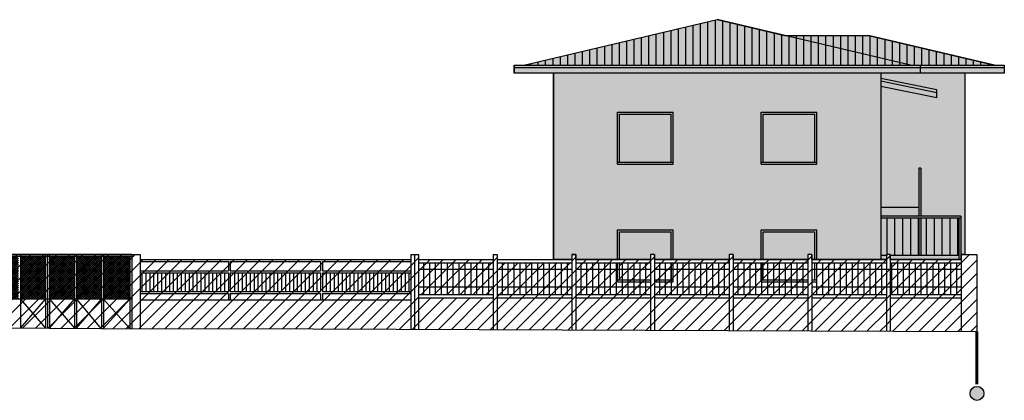
# Model space of a CAD drawing. Extents: x 871 to 1210, y -171 to 10.
# Drawn here: x 1172 to 1197, y -153 to -143 of the extents above; entities that cross this region are included whole.
import ezdxf

# ---------------------------------------------------------------- set-up
doc = ezdxf.new("R2010")
doc.units = 0
doc.header["$MEASUREMENT"] = 0
doc.linetypes.add('HIDDEN', pattern=[9.525, 6.35, -3.175])
for name, color, linetype in [('A4B', 252, 'CONTINUOUS'), ('DILIMITAZIONI', 7, 'HIDDEN'), ('INFERRIATE', 151, 'CONTINUOUS'), ('MURI-NUOVI', 7, 'CONTINUOUS'), ('PALLINI', 7, 'CONTINUOUS'), ('PROSPETTI1', 7, 'CONTINUOUS'), ('PROSPETTO', 7, 'CONTINUOUS'), ('TETTI', 32, 'CONTINUOUS')]:
    doc.layers.add(name, color=color, linetype=linetype)
pattern_1 = [(45, (120.19624, -412.76768), (-0.16572815, 0.16572815), []), (45, (120.36197, -412.76768), (-0.16572815, 0.16572815), [0, -0.234375])]

msp = doc.modelspace()

# ---------------------------------------------------------------- hatches: boundary and pattern name
at = {"layer": 'A4B', "ltscale": 0.1}
h = msp.add_hatch(color=256, dxfattribs=at)
h.dxf.hatch_style = 2
h.paths.add_polyline_path([(1191.268, -143.81), (1189.561, -143.407), (1184.649, -144.567), (1184.399, -144.567), (1184.399, -144.767), (1185.399, -144.767), (1185.399, -149.51), (1185.868, -149.51), (1185.868, -149.386), (1185.968, -149.386), (1185.968, -149.51), (1187.866, -149.51), (1187.866, -149.386), (1187.966, -149.386), (1187.966, -149.51), (1189.865, -149.51), (1189.865, -149.386), (1189.965, -149.386), (1189.965, -149.51), (1191.863, -149.51), (1191.863, -149.386), (1191.963, -149.386), (1191.963, -149.51), (1193.861, -149.51), (1193.861, -149.386), (1193.961, -149.386), (1193.961, -149.51), (1195.764, -149.51), (1195.756, -149.386), (1195.859, -149.386), (1195.859, -144.767), (1196.859, -144.767), (1196.859, -144.567), (1196.609, -144.567), (1193.404, -143.81)])
at = {"layer": 'INFERRIATE', "ltscale": 0.1}
h = msp.add_hatch(dxfattribs=at)
h.set_pattern_fill('ANSI37', color=256, scale=0.3, angle=90, style=0)
h.set_pattern_definition([(135, (-713.423393, -713.278064), (-0.0265165043, -0.0265165043), []), (225, (-713.423393, -713.278064), (0.0265165043, -0.0265165043), [])])
h.paths.add_polyline_path([(1171.115, -149.436), (1170.444, -149.436), (1170.444, -150.515), (1171.115, -150.515)])
h.paths.add_polyline_path([(1171.165, -150.515), (1171.803, -150.515), (1171.803, -149.436), (1171.165, -149.436)])
h.paths.add_polyline_path([(1171.853, -150.515), (1172.489, -150.515), (1172.489, -149.436), (1171.853, -149.436)])
h.paths.add_polyline_path([(1172.589, -150.515), (1173.224, -150.515), (1173.224, -149.436), (1172.589, -149.436)])
h.paths.add_polyline_path([(1173.274, -150.515), (1173.913, -150.515), (1173.913, -149.436), (1173.274, -149.436)])
h.paths.add_polyline_path([(1173.963, -150.515), (1174.633, -150.515), (1174.633, -149.436), (1173.963, -149.436)])
at = {"layer": 'MURI-NUOVI', "ltscale": 0.1}
h = msp.add_hatch(dxfattribs=at)
h.set_pattern_fill('SACNCR,_I', color=256, scale=2.5, style=2)
h.set_pattern_definition(pattern_1)
h.paths.add_polyline_path([(1170.394, -149.386), (1170.394, -151.248), (1173.897, -151.264), (1174.683, -151.265), (1174.683, -149.386)])
h.paths.add_polyline_path([(1174.893, -149.386), (1174.683, -149.386), (1174.683, -151.265), (1174.893, -151.266)])
h.paths.add_polyline_path([(1174.893, -149.51), (1174.893, -151.266), (1179.291, -151.274), (1181.771, -151.284), (1181.771, -149.51)])
h = msp.add_hatch(dxfattribs=at)
h.set_pattern_fill('SACNCR,_I', color=256, scale=2.5, style=2)
h.set_pattern_definition(pattern_1)
h.paths.add_polyline_path([(1181.871, -149.386), (1181.771, -149.386), (1181.771, -151.284), (1181.871, -151.284)])
h.paths.add_polyline_path([(1181.971, -149.386), (1181.871, -149.386), (1181.871, -151.284), (1181.971, -151.285)])
h.paths.add_polyline_path([(1181.971, -150.403), (1183.87, -150.403), (1183.87, -149.594), (1181.971, -149.594)], flags=17)
h.paths.add_polyline_path([(1181.971, -149.51), (1181.971, -149.594), (1183.87, -149.594), (1183.87, -149.51)])
h.paths.add_polyline_path([(1183.87, -150.487), (1183.87, -150.403), (1181.971, -150.403), (1181.971, -150.487)], flags=16)
h.paths.add_polyline_path([(1181.971, -150.487), (1181.971, -151.285), (1183.97, -151.293), (1183.97, -149.386), (1183.87, -149.386), (1183.87, -150.487)])
h.paths.add_polyline_path([(1185.868, -150.403), (1185.868, -149.594), (1183.97, -149.594), (1183.97, -150.403)])
h.paths.add_polyline_path([(1185.868, -150.487), (1185.868, -150.403), (1183.97, -150.403), (1183.97, -150.487)])
h.paths.add_polyline_path([(1183.97, -150.487), (1183.97, -151.293), (1185.868, -151.301), (1185.868, -150.487)])
h.paths.add_polyline_path([(1185.968, -149.386), (1185.868, -149.386), (1185.868, -151.301), (1185.968, -151.301)])
h.paths.add_polyline_path([(1185.968, -150.403), (1187.866, -150.403), (1187.866, -150.077), (1187.026, -150.077), (1187.026, -149.594), (1185.968, -149.594)])
h.paths.add_polyline_path([(1185.968, -150.403), (1185.968, -150.487), (1187.866, -150.487), (1187.866, -150.403)])
h.paths.add_polyline_path([(1187.866, -151.309), (1187.866, -150.487), (1185.968, -150.487), (1185.968, -151.301)])
h = msp.add_hatch(dxfattribs=at)
h.set_pattern_fill('SACNCR,_I', color=256, scale=2.5, style=2)
h.set_pattern_definition(pattern_1)
h.paths.add_polyline_path([(1185.968, -149.51), (1185.968, -149.594), (1187.866, -149.594), (1187.866, -149.51)])
h.paths.add_polyline_path([(1187.076, -149.594), (1187.076, -150.027), (1187.866, -150.027), (1187.866, -149.594)])
h.paths.add_polyline_path([(1187.866, -150.077), (1187.866, -150.027), (1187.026, -150.027), (1187.026, -150.077)])
h.paths.add_polyline_path([(1187.966, -149.386), (1187.866, -149.386), (1187.866, -151.309), (1187.966, -151.31)])
h.paths.add_polyline_path([(1187.966, -150.027), (1188.389, -150.027), (1188.389, -149.594), (1187.966, -149.594)], flags=17)
h.paths.add_polyline_path([(1187.966, -150.027), (1187.966, -150.077), (1188.439, -150.077), (1188.439, -150.027)], flags=17)
h.paths.add_polyline_path([(1189.865, -150.403), (1189.865, -149.594), (1188.439, -149.594), (1188.439, -150.077), (1187.966, -150.077), (1187.966, -150.403)])
h.paths.add_polyline_path([(1187.966, -150.403), (1187.966, -150.487), (1189.865, -150.487), (1189.865, -150.403)])
h.paths.add_polyline_path([(1187.966, -150.487), (1187.966, -151.31), (1189.865, -151.318), (1189.865, -150.487)])
h = msp.add_hatch(dxfattribs=at)
h.set_pattern_fill('SACNCR,_I', color=256, scale=2.5, style=2)
h.set_pattern_definition(pattern_1)
h.paths.add_polyline_path([(1189.865, -149.594), (1189.865, -149.51), (1187.966, -149.51), (1187.966, -149.594)])
h.paths.add_polyline_path([(1189.865, -151.318), (1189.965, -151.318), (1189.965, -149.386), (1189.865, -149.386)])
h.paths.add_polyline_path([(1189.965, -150.403), (1191.863, -150.403), (1191.863, -150.077), (1190.676, -150.077), (1190.676, -149.594), (1189.965, -149.594)])
h.paths.add_polyline_path([(1189.965, -149.51), (1189.965, -149.594), (1191.863, -149.594), (1191.863, -149.51)])
h.paths.add_polyline_path([(1191.863, -150.487), (1191.863, -150.403), (1189.965, -150.403), (1189.965, -150.487)])
h.paths.add_polyline_path([(1189.965, -150.487), (1189.965, -151.318), (1191.863, -151.326), (1191.863, -150.487)])
h = msp.add_hatch(dxfattribs=at)
h.set_pattern_fill('SACNCR,_I', color=256, scale=2.5, style=2)
h.set_pattern_definition(pattern_1)
h.paths.add_polyline_path([(1191.963, -149.386), (1191.863, -149.386), (1191.863, -151.326), (1191.963, -151.326)])
h.paths.add_polyline_path([(1192.09, -150.077), (1191.963, -150.077), (1191.963, -150.403), (1193.861, -150.403), (1193.861, -149.594), (1192.09, -149.594)])
h.paths.add_polyline_path([(1191.963, -150.487), (1191.963, -151.326), (1193.861, -151.334), (1193.861, -150.487)])
h.paths.add_polyline_path([(1191.963, -150.403), (1191.963, -150.487), (1193.861, -150.487), (1193.861, -150.403)])
h.paths.add_polyline_path([(1195.764, -150.403), (1195.764, -149.594), (1193.961, -149.594), (1193.961, -150.403)])
h.paths.add_polyline_path([(1195.764, -150.487), (1195.764, -150.403), (1193.961, -150.403), (1193.961, -150.487)])
h.paths.add_polyline_path([(1193.961, -150.487), (1193.961, -151.335), (1195.764, -151.342), (1195.764, -150.487)])
h.paths.add_polyline_path([(1195.764, -151.342), (1196.164, -151.344), (1196.164, -149.386), (1195.764, -149.386)])
h.paths.add_polyline_path([(1195.764, -149.594), (1195.764, -149.51), (1193.961, -149.51), (1193.961, -149.594)])
h.paths.add_polyline_path([(1193.861, -149.594), (1193.861, -149.51), (1191.963, -149.51), (1191.963, -149.594)])
h = msp.add_hatch(dxfattribs=at)
h.set_pattern_fill('SACNCR,_I', color=256, scale=2.5, style=2)
h.set_pattern_definition(pattern_1)
h.paths.add_polyline_path([(1193.961, -149.386), (1193.861, -149.386), (1193.861, -151.334), (1193.961, -151.335)])
h = msp.add_hatch(dxfattribs=at)
h.set_pattern_fill('SACNCR,_I', color=256, scale=2.5, style=2)
h.set_pattern_definition(pattern_1)
h.paths.add_polyline_path([(1188.439, -149.594), (1188.389, -149.594), (1188.389, -150.027), (1188.439, -150.027)])
h = msp.add_hatch(dxfattribs=at)
h.set_pattern_fill('SACNCR,_I', color=256, scale=2.5, style=2)
h.set_pattern_definition(pattern_1)
h.paths.add_polyline_path([(1191.863, -150.027), (1191.863, -149.594), (1190.726, -149.594), (1190.726, -150.027)])
h.paths.add_polyline_path([(1190.676, -150.027), (1190.726, -150.027), (1190.726, -149.594), (1190.676, -149.594)])
h.paths.add_polyline_path([(1191.863, -150.077), (1191.863, -150.027), (1190.676, -150.027), (1190.676, -150.077)])
at = {"layer": 'PALLINI'}
msp.add_hatch(color=256, dxfattribs=at).paths.add_polyline_path([(1196.341, -152.916, 1.000001), (1195.987, -152.916, 1.000001)])
at = {"layer": 'TETTI', "ltscale": 0.1}
h = msp.add_hatch(dxfattribs=at)
h.set_pattern_fill('LINE', color=256, scale=1.5, angle=90, style=0)
h.set_pattern_definition([(90, (-713.4234, -713.27806), (-0.1875, 1e-17), [])])
h.paths.add_polyline_path([(1194.472, -144.567), (1189.561, -143.407), (1184.649, -144.567)])
h.paths.add_polyline_path([(1191.268, -143.81), (1194.472, -144.567), (1196.609, -144.567), (1193.404, -143.81)])

# ---------------------------------------------------------------- linework, layer by layer
at = {"layer": 'A4B', "ltscale": 0.1}
for p, q in [((1184.649, -144.567), (1189.561, -143.407)), ((1189.561, -143.407), (1191.268, -143.81)), ((1191.268, -143.81), (1193.404, -143.81)), ((1193.404, -143.81), (1196.609, -144.567)), ((1184.399, -144.567), (1184.649, -144.567)), ((1184.399, -144.767), (1184.399, -144.567)), ((1196.609, -144.567), (1196.859, -144.567)), ((1196.859, -144.567), (1196.859, -144.767)), ((1185.399, -144.767), (1184.399, -144.767)), ((1185.399, -149.51), (1185.399, -144.767)), ((1195.859, -144.767), (1195.859, -149.386)), ((1196.859, -144.767), (1195.859, -144.767)), ((1185.868, -149.386), (1185.868, -149.51)), ((1185.968, -149.386), (1185.868, -149.386)), ((1185.968, -149.51), (1185.968, -149.386)), ((1187.866, -149.386), (1187.866, -149.51)), ((1187.966, -149.386), (1187.866, -149.386)), ((1187.966, -149.51), (1187.966, -149.386)), ((1189.865, -149.386), (1189.865, -149.51)), ((1189.965, -149.386), (1189.865, -149.386)), ((1189.965, -149.51), (1189.965, -149.386)), ((1191.863, -149.386), (1191.863, -149.51)), ((1191.963, -149.386), (1191.863, -149.386)), ((1191.963, -149.51), (1191.963, -149.386)), ((1193.861, -149.386), (1193.861, -149.51)), ((1193.961, -149.386), (1193.861, -149.386)), ((1193.961, -149.51), (1193.961, -149.386)), ((1195.756, -149.386), (1195.764, -149.51)), ((1195.859, -149.386), (1195.756, -149.386)), ((1185.868, -149.51), (1185.399, -149.51)), ((1187.866, -149.51), (1185.968, -149.51)), ((1189.865, -149.51), (1187.966, -149.51)), ((1191.863, -149.51), (1189.965, -149.51)), ((1193.861, -149.51), (1191.963, -149.51)), ((1195.764, -149.51), (1193.961, -149.51))]:
    msp.add_line(p, q, dxfattribs=at)
at = {"layer": 'DILIMITAZIONI', "ltscale": 2, "const_width": 0.075}
msp.add_lwpolyline([(1196.164, -151.344), (1196.164, -152.687)], dxfattribs=at)
at = {"layer": 'INFERRIATE', "ltscale": 0.1}
for p, q in [((1193.872, -148.457), (1193.872, -149.407)), ((1194.072, -148.457), (1194.072, -149.407)), ((1194.272, -148.457), (1194.272, -149.407)), ((1194.472, -148.457), (1194.472, -149.407)), ((1194.672, -148.457), (1194.672, -149.407)), ((1194.872, -148.457), (1194.872, -149.407)), ((1195.072, -148.457), (1195.072, -149.407)), ((1195.272, -148.457), (1195.272, -149.407)), ((1195.472, -148.457), (1195.472, -149.407)), ((1195.672, -148.457), (1195.672, -149.407)), ((1174.683, -149.386), (1170.394, -149.386)), ((1171.853, -149.386), (1171.853, -151.258)), ((1172.489, -149.386), (1172.489, -151.258)), ((1172.539, -149.386), (1172.539, -151.258)), ((1172.589, -149.386), (1172.589, -151.258)), ((1173.224, -149.386), (1173.224, -151.258)), ((1173.274, -149.386), (1173.274, -151.258)), ((1173.913, -149.386), (1173.913, -151.258)), ((1173.963, -149.386), (1173.963, -151.258)), ((1174.683, -149.436), (1170.394, -149.436)), ((1174.633, -149.436), (1174.633, -151.265)), ((1174.893, -149.51), (1181.771, -149.51)), ((1174.893, -149.56), (1177.137, -149.56)), ((1177.137, -149.56), (1177.137, -149.802)), ((1177.187, -149.56), (1179.477, -149.56)), ((1177.187, -149.56), (1177.187, -149.802)), ((1179.477, -149.56), (1179.477, -149.802)), ((1179.527, -149.56), (1181.771, -149.56)), ((1179.527, -149.56), (1179.527, -149.802)), ((1182.096, -149.594), (1182.096, -150.403)), ((1182.246, -149.594), (1182.246, -150.403)), ((1182.396, -149.594), (1182.396, -150.403)), ((1182.546, -149.594), (1182.546, -150.403)), ((1182.696, -149.594), (1182.696, -150.403)), ((1182.846, -149.594), (1182.846, -150.403)), ((1182.996, -149.594), (1182.996, -150.403)), ((1183.146, -149.594), (1183.146, -150.403)), ((1183.296, -149.594), (1183.296, -150.403)), ((1183.446, -149.594), (1183.446, -150.403)), ((1183.596, -149.594), (1183.596, -150.403)), ((1183.746, -149.594), (1183.746, -150.403)), ((1184.094, -149.594), (1184.094, -150.403)), ((1184.244, -149.594), (1184.244, -150.403)), ((1184.394, -149.594), (1184.394, -150.403)), ((1184.544, -149.594), (1184.544, -150.403)), ((1184.694, -149.594), (1184.694, -150.403)), ((1184.844, -149.594), (1184.844, -150.403)), ((1184.994, -149.594), (1184.994, -150.403)), ((1185.144, -149.594), (1185.144, -150.403)), ((1185.294, -149.594), (1185.294, -150.403)), ((1185.444, -149.594), (1185.444, -150.403)), ((1185.594, -149.594), (1185.594, -150.403)), ((1185.744, -149.594), (1185.744, -150.403)), ((1186.093, -149.594), (1186.093, -150.403)), ((1186.243, -149.594), (1186.243, -150.403)), ((1186.393, -149.594), (1186.393, -150.403)), ((1186.543, -149.594), (1186.543, -150.403)), ((1186.693, -149.594), (1186.693, -150.403)), ((1186.843, -149.594), (1186.843, -150.403)), ((1186.993, -149.594), (1186.993, -150.403)), ((1187.143, -149.594), (1187.143, -150.403)), ((1187.293, -149.594), (1187.293, -150.403)), ((1187.443, -149.594), (1187.443, -150.403)), ((1187.593, -149.594), (1187.593, -150.403)), ((1187.743, -149.594), (1187.743, -150.403)), ((1188.091, -149.594), (1188.091, -150.403)), ((1188.241, -149.594), (1188.241, -150.403)), ((1188.391, -149.594), (1188.391, -150.403)), ((1188.541, -149.594), (1188.541, -150.403)), ((1188.691, -149.594), (1188.691, -150.403)), ((1188.841, -149.594), (1188.841, -150.403)), ((1188.991, -149.594), (1188.991, -150.403)), ((1189.141, -149.594), (1189.141, -150.403)), ((1189.291, -149.594), (1189.291, -150.403)), ((1189.441, -149.594), (1189.441, -150.403)), ((1189.591, -149.594), (1189.591, -150.403)), ((1189.741, -149.594), (1189.741, -150.403)), ((1190.089, -149.594), (1190.089, -150.403)), ((1190.239, -149.594), (1190.239, -150.403)), ((1190.389, -149.594), (1190.389, -150.403)), ((1190.539, -149.594), (1190.539, -150.403)), ((1190.689, -149.594), (1190.689, -150.403)), ((1190.839, -149.594), (1190.839, -150.403)), ((1190.989, -149.594), (1190.989, -150.403)), ((1191.139, -149.594), (1191.139, -150.403)), ((1191.289, -149.594), (1191.289, -150.403)), ((1191.439, -149.594), (1191.439, -150.403)), ((1191.589, -149.594), (1191.589, -150.403)), ((1191.739, -149.594), (1191.739, -150.403)), ((1192.088, -149.594), (1192.088, -150.403)), ((1192.238, -149.594), (1192.238, -150.403)), ((1192.388, -149.594), (1192.388, -150.403)), ((1192.538, -149.594), (1192.538, -150.403)), ((1192.688, -149.594), (1192.688, -150.403)), ((1192.838, -149.594), (1192.838, -150.403)), ((1192.988, -149.594), (1192.988, -150.403)), ((1193.138, -149.594), (1193.138, -150.403)), ((1193.288, -149.594), (1193.288, -150.403)), ((1193.438, -149.594), (1193.438, -150.403)), ((1193.588, -149.594), (1193.588, -150.403)), ((1193.738, -149.594), (1193.738, -150.403)), ((1193.99, -149.594), (1193.99, -150.403)), ((1194.14, -149.594), (1194.14, -150.403)), ((1194.29, -149.594), (1194.29, -150.403)), ((1194.44, -149.594), (1194.44, -150.403)), ((1194.59, -149.594), (1194.59, -150.403)), ((1194.74, -149.594), (1194.74, -150.403)), ((1194.89, -149.594), (1194.89, -150.403)), ((1195.04, -149.594), (1195.04, -150.403)), ((1195.19, -149.594), (1195.19, -150.403)), ((1195.34, -149.594), (1195.34, -150.403)), ((1195.49, -149.594), (1195.49, -150.403)), ((1195.64, -149.594), (1195.64, -150.403)), ((1174.893, -149.802), (1177.137, -149.802)), ((1174.893, -149.852), (1177.137, -149.852)), ((1174.937, -149.852), (1174.937, -150.323)), ((1175.037, -149.852), (1175.037, -150.323)), ((1175.137, -149.852), (1175.137, -150.323)), ((1175.237, -149.852), (1175.237, -150.323)), ((1175.337, -149.852), (1175.337, -150.323)), ((1175.437, -149.852), (1175.437, -150.323)), ((1175.537, -149.852), (1175.537, -150.323)), ((1175.637, -149.852), (1175.637, -150.323)), ((1175.737, -149.852), (1175.737, -150.323)), ((1175.837, -149.852), (1175.837, -150.323)), ((1175.937, -149.852), (1175.937, -150.323)), ((1176.037, -149.852), (1176.037, -150.323)), ((1176.137, -149.852), (1176.137, -150.323)), ((1176.237, -149.852), (1176.237, -150.323)), ((1176.337, -149.852), (1176.337, -150.323)), ((1176.437, -149.852), (1176.437, -150.323)), ((1176.537, -149.852), (1176.537, -150.323)), ((1176.637, -149.852), (1176.637, -150.323)), ((1176.737, -149.852), (1176.737, -150.323)), ((1176.837, -149.852), (1176.837, -150.323)), ((1176.937, -149.852), (1176.937, -150.323)), ((1177.037, -149.852), (1177.037, -150.323)), ((1177.137, -149.852), (1177.137, -150.323)), ((1177.187, -149.802), (1179.477, -149.802)), ((1177.187, -149.852), (1177.187, -150.323)), ((1177.187, -149.852), (1179.477, -149.852)), ((1177.289, -149.852), (1177.289, -150.323)), ((1177.389, -149.852), (1177.389, -150.323)), ((1177.489, -149.852), (1177.489, -150.323)), ((1177.589, -149.852), (1177.589, -150.323)), ((1177.689, -149.852), (1177.689, -150.323)), ((1177.789, -149.852), (1177.789, -150.323)), ((1177.889, -149.852), (1177.889, -150.323)), ((1177.989, -149.852), (1177.989, -150.323)), ((1178.089, -149.852), (1178.089, -150.323)), ((1178.189, -149.852), (1178.189, -150.323)), ((1178.289, -149.852), (1178.289, -150.323)), ((1178.389, -149.852), (1178.389, -150.323)), ((1178.489, -149.852), (1178.489, -150.323)), ((1178.589, -149.852), (1178.589, -150.323)), ((1178.689, -149.852), (1178.689, -150.323)), ((1178.789, -149.852), (1178.789, -150.323)), ((1178.889, -149.852), (1178.889, -150.323)), ((1178.989, -149.852), (1178.989, -150.323)), ((1179.089, -149.852), (1179.089, -150.323)), ((1179.189, -149.852), (1179.189, -150.323)), ((1179.289, -149.852), (1179.289, -150.323)), ((1179.389, -149.852), (1179.389, -150.323)), ((1179.477, -149.852), (1179.477, -150.323)), ((1179.527, -149.802), (1181.771, -149.802)), ((1179.527, -149.852), (1179.527, -150.323)), ((1179.527, -149.852), (1181.771, -149.852)), ((1179.627, -149.852), (1179.627, -150.323)), ((1179.727, -149.852), (1179.727, -150.323)), ((1179.827, -149.852), (1179.827, -150.323)), ((1179.927, -149.852), (1179.927, -150.323)), ((1180.027, -149.852), (1180.027, -150.323)), ((1180.127, -149.852), (1180.127, -150.323)), ((1180.227, -149.852), (1180.227, -150.323)), ((1180.327, -149.852), (1180.327, -150.323)), ((1180.427, -149.852), (1180.427, -150.323)), ((1180.527, -149.852), (1180.527, -150.323)), ((1180.627, -149.852), (1180.627, -150.323)), ((1180.727, -149.852), (1180.727, -150.323)), ((1180.827, -149.852), (1180.827, -150.323)), ((1180.927, -149.852), (1180.927, -150.323)), ((1181.027, -149.852), (1181.027, -150.323)), ((1181.127, -149.852), (1181.127, -150.323)), ((1181.227, -149.852), (1181.227, -150.323)), ((1181.327, -149.852), (1181.327, -150.323)), ((1181.427, -149.852), (1181.427, -150.323)), ((1181.527, -149.852), (1181.527, -150.323)), ((1181.627, -149.852), (1181.627, -150.323)), ((1181.727, -149.852), (1181.727, -150.323)), ((1183.87, -149.764), (1181.971, -149.764)), ((1185.868, -149.764), (1183.97, -149.764)), ((1187.866, -149.764), (1185.968, -149.764)), ((1189.865, -149.764), (1187.966, -149.764)), ((1191.863, -149.764), (1189.965, -149.764)), ((1193.861, -149.764), (1191.963, -149.764)), ((1195.764, -149.764), (1193.865, -149.764)), ((1174.893, -150.323), (1177.137, -150.323)), ((1174.893, -150.373), (1177.137, -150.373)), ((1177.137, -150.373), (1177.137, -150.539)), ((1177.187, -150.323), (1179.477, -150.323)), ((1177.187, -150.373), (1177.187, -150.539)), ((1177.187, -150.373), (1179.477, -150.373)), ((1179.477, -150.373), (1179.477, -150.539)), ((1179.527, -150.323), (1181.771, -150.323)), ((1179.527, -150.373), (1179.527, -150.539)), ((1179.527, -150.373), (1181.771, -150.373)), ((1183.87, -150.215), (1181.971, -150.215)), ((1185.868, -150.215), (1183.97, -150.215)), ((1187.866, -150.215), (1185.968, -150.215)), ((1189.865, -150.215), (1187.966, -150.215)), ((1191.863, -150.215), (1189.965, -150.215)), ((1193.861, -150.215), (1191.963, -150.215)), ((1195.764, -150.215), (1193.865, -150.215)), ((1174.683, -150.515), (1170.394, -150.515)), ((1171.853, -151.255), (1172.489, -150.515)), ((1171.853, -150.515), (1172.489, -151.258)), ((1172.589, -151.258), (1173.224, -150.515)), ((1172.589, -150.515), (1173.224, -151.258)), ((1173.274, -151.258), (1173.913, -150.515)), ((1173.274, -150.515), (1173.897, -151.264)), ((1173.963, -151.258), (1174.633, -150.515)), ((1173.963, -150.515), (1174.633, -151.265)), ((1174.893, -150.539), (1181.771, -150.539))]:
    msp.add_line(p, q, dxfattribs=at)
at = {"layer": 'MURI-NUOVI', "ltscale": 0.1}
for p, q in [((1170.394, -149.386), (1174.683, -149.386)), ((1174.893, -149.51), (1181.771, -149.51))]:
    msp.add_line(p, q, dxfattribs=at)
at = {"layer": 'PALLINI'}
msp.add_circle((1196.164, -152.916), 0.177, dxfattribs=at)
at = {"layer": 'PROSPETTI1', "ltscale": 0.1}
for p, q in [((1174.683, -149.386), (1174.893, -149.386)), ((1174.683, -149.386), (1174.683, -151.265)), ((1174.893, -149.386), (1174.893, -151.266)), ((1181.771, -149.386), (1181.971, -149.386)), ((1181.771, -149.386), (1181.771, -151.284)), ((1181.871, -149.386), (1181.871, -151.284)), ((1181.971, -149.386), (1181.971, -151.285)), ((1183.87, -149.386), (1183.97, -149.386)), ((1183.87, -149.386), (1183.87, -151.285)), ((1183.97, -149.386), (1183.97, -151.293)), ((1185.868, -149.386), (1185.968, -149.386)), ((1185.868, -149.386), (1185.868, -151.301)), ((1185.968, -149.386), (1185.968, -151.301)), ((1187.966, -149.386), (1187.866, -149.386)), ((1187.866, -149.386), (1187.866, -151.309)), ((1187.966, -149.386), (1187.966, -151.31)), ((1189.965, -149.386), (1189.865, -149.386)), ((1189.865, -149.386), (1189.865, -151.318)), ((1189.965, -149.386), (1189.965, -151.318)), ((1191.963, -149.386), (1191.863, -149.386)), ((1191.863, -149.386), (1191.863, -151.326)), ((1191.963, -149.386), (1191.963, -151.326)), ((1193.961, -149.386), (1193.861, -149.386)), ((1193.861, -149.386), (1193.861, -151.334)), ((1193.961, -149.386), (1193.961, -151.335)), ((1195.764, -149.386), (1196.164, -149.386)), ((1195.764, -149.386), (1195.764, -151.342)), ((1196.164, -149.386), (1196.164, -151.344)), ((1181.971, -149.51), (1183.87, -149.51)), ((1181.971, -149.594), (1183.87, -149.594)), ((1183.97, -149.51), (1185.868, -149.51)), ((1183.97, -149.594), (1185.868, -149.594)), ((1185.968, -149.51), (1187.866, -149.51)), ((1185.968, -149.594), (1187.866, -149.594)), ((1187.966, -149.51), (1189.865, -149.51)), ((1187.966, -149.594), (1189.865, -149.594)), ((1189.965, -149.51), (1191.863, -149.51)), ((1189.965, -149.594), (1191.863, -149.594)), ((1191.963, -149.51), (1193.861, -149.51)), ((1191.963, -149.594), (1193.861, -149.594)), ((1193.961, -149.51), (1195.764, -149.51)), ((1193.961, -149.594), (1195.764, -149.594)), ((1181.971, -150.403), (1183.87, -150.403)), ((1183.97, -150.403), (1185.868, -150.403)), ((1185.968, -150.403), (1187.866, -150.403)), ((1187.966, -150.403), (1189.865, -150.403)), ((1189.965, -150.403), (1191.863, -150.403)), ((1191.963, -150.403), (1193.861, -150.403)), ((1193.961, -150.403), (1195.764, -150.403)), ((1181.971, -150.487), (1183.87, -150.487)), ((1183.97, -150.487), (1185.868, -150.487)), ((1185.968, -150.487), (1187.866, -150.487)), ((1187.966, -150.487), (1189.865, -150.487)), ((1189.965, -150.487), (1191.863, -150.487)), ((1191.963, -150.487), (1193.861, -150.487)), ((1193.961, -150.487), (1195.764, -150.487)), ((1169.33, -151.244), (1173.897, -151.264)), ((1173.897, -151.264), (1179.291, -151.274)), ((1179.291, -151.274), (1196.164, -151.344))]:
    msp.add_line(p, q, dxfattribs=at)
at = {"layer": 'PROSPETTO'}
for p, q in [((1184.649, -144.567), (1189.561, -143.407)), ((1194.472, -144.567), (1189.561, -143.407)), ((1196.609, -144.567), (1193.404, -143.81)), ((1195.147, -145.193), (1193.722, -144.904)), ((1195.147, -145.265), (1193.722, -144.976)), ((1195.147, -145.398), (1193.722, -145.108))]:
    msp.add_line(p, q, dxfattribs=at)
at = {"layer": 'PROSPETTO', "ltscale": 0.1}
for p, q in [((1191.268, -143.81), (1193.404, -143.81)), ((1184.399, -144.567), (1196.859, -144.567)), ((1184.399, -144.567), (1184.399, -144.767)), ((1196.859, -144.637), (1184.399, -144.637)), ((1194.722, -144.567), (1194.722, -144.767)), ((1196.859, -144.567), (1196.859, -144.767)), ((1196.859, -144.767), (1184.399, -144.767)), ((1185.399, -144.767), (1185.399, -149.51)), ((1193.722, -144.767), (1193.722, -149.51)), ((1195.859, -144.767), (1195.859, -149.386)), ((1195.147, -145.398), (1195.147, -145.193)), ((1187.026, -147.087), (1187.026, -145.765)), ((1187.026, -145.765), (1188.439, -145.765)), ((1187.076, -147.037), (1187.076, -145.815)), ((1187.076, -145.815), (1188.389, -145.815)), ((1188.389, -147.037), (1188.389, -145.815)), ((1188.439, -147.087), (1188.439, -145.765)), ((1190.676, -145.765), (1192.09, -145.765)), ((1190.676, -147.087), (1190.676, -145.765)), ((1190.726, -145.815), (1192.04, -145.815)), ((1190.726, -147.037), (1190.726, -145.815)), ((1192.04, -147.037), (1192.04, -145.815)), ((1192.09, -147.087), (1192.09, -145.765)), ((1187.026, -147.037), (1188.439, -147.037)), ((1187.026, -147.087), (1188.439, -147.087)), ((1190.676, -147.037), (1192.09, -147.037)), ((1190.676, -147.087), (1192.09, -147.087)), ((1194.689, -147.187), (1194.689, -148.407)), ((1194.739, -147.187), (1194.689, -147.187)), ((1194.739, -147.187), (1194.739, -148.407)), ((1194.689, -148.187), (1193.722, -148.187)), ((1195.756, -148.407), (1193.722, -148.407)), ((1195.756, -148.457), (1193.722, -148.457)), ((1194.689, -148.457), (1194.689, -149.407)), ((1194.739, -148.457), (1194.739, -149.407)), ((1195.706, -148.457), (1195.706, -149.51)), ((1195.756, -148.407), (1195.756, -149.51)), ((1187.026, -149.51), (1187.026, -148.755)), ((1187.026, -148.755), (1188.439, -148.755)), ((1187.076, -149.51), (1187.076, -148.805)), ((1187.076, -148.805), (1188.389, -148.805)), ((1188.389, -149.51), (1188.389, -148.805)), ((1188.439, -149.51), (1188.439, -148.755)), ((1190.676, -149.51), (1190.676, -148.755)), ((1190.676, -148.755), (1192.09, -148.755)), ((1190.726, -149.51), (1190.726, -148.805)), ((1190.726, -148.805), (1192.04, -148.805)), ((1192.04, -149.51), (1192.04, -148.805)), ((1192.09, -149.51), (1192.09, -148.755)), ((1187.026, -150.077), (1187.026, -149.594)), ((1187.076, -150.027), (1187.076, -149.594)), ((1188.389, -150.027), (1188.389, -149.594)), ((1188.439, -150.077), (1188.439, -149.594)), ((1190.676, -150.077), (1190.676, -149.594)), ((1190.726, -150.027), (1190.726, -149.594)), ((1192.04, -150.027), (1192.04, -149.594)), ((1192.09, -150.077), (1192.09, -149.594)), ((1193.861, -149.407), (1193.722, -149.407)), ((1195.706, -149.407), (1193.961, -149.407)), ((1187.026, -150.027), (1187.866, -150.027)), ((1187.026, -150.077), (1187.866, -150.077)), ((1187.966, -150.027), (1188.439, -150.027)), ((1187.966, -150.077), (1188.439, -150.077)), ((1190.676, -150.027), (1191.863, -150.027)), ((1190.676, -150.077), (1191.863, -150.077)), ((1191.963, -150.027), (1192.09, -150.027)), ((1191.963, -150.077), (1192.09, -150.077))]:
    msp.add_line(p, q, dxfattribs=at)

doc.saveas('drawing.dxf')
